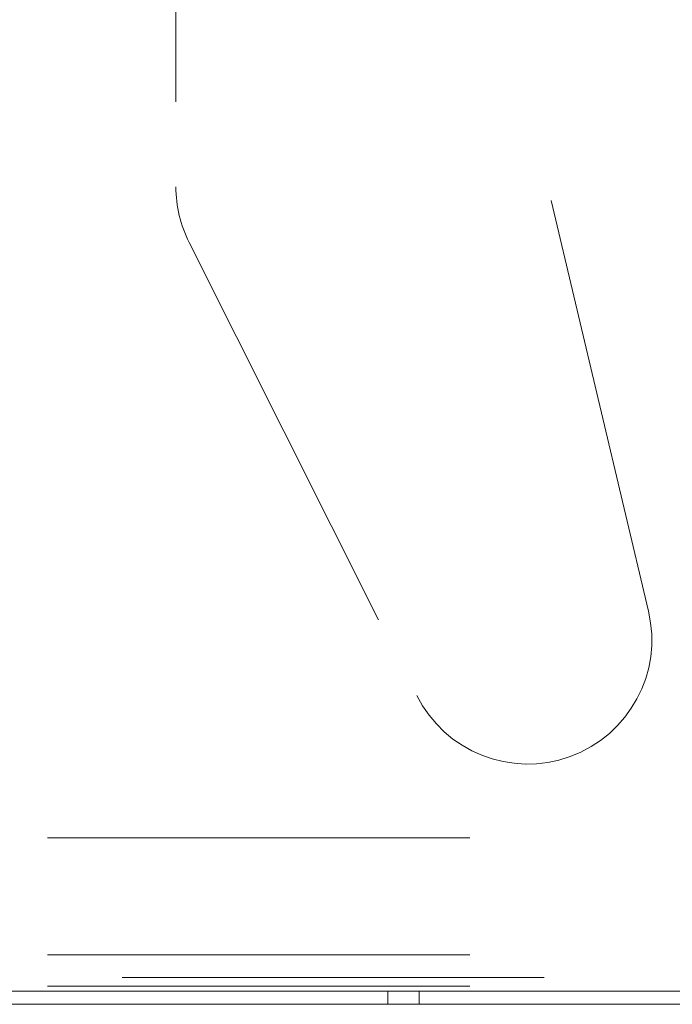
# Paper-space layout 'Top Level(2)' of a CAD drawing. Units: inches. Extents: x 0.1 to 11, y 0.2 to 8.4.
# Drawn here: x 4 to 4.1, y 2 to 2.2 of the extents above; entities that cross this region are included whole.
import ezdxf

# ---------------------------------------------------------------- set-up
doc = ezdxf.new("R2010")
doc.units = ezdxf.units.IN
doc.header["$MEASUREMENT"] = 0
doc.linetypes.add('HIDDEN', pattern=[0.07500000000000001, 0.05, -0.025])

psp = doc.layouts.new('Top Level(2)')

# ---------------------------------------------------------------- linework, layer by layer
at = {"color": 7, "linetype": 'HIDDEN', "lineweight": 0}
for p, q in [((4.135945808301893, 2.076074831201991), (4.082024239674443, 2.303525811594148)), ((4.02399392317642, 2.296741241126183), (4.02399392317642, 2.176624185683317)), ((4.027123990133984, 2.163420994153226), (4.081045558761435, 2.056087069203936)), ((4.293601766313675, 2.022364770537949), (2.411248825137204, 2.022364770537949)), ((4.293601766313675, 1.99463928034187), (2.411248825137204, 1.99463928034187)), ((2.411248825137204, 1.989325554851678), (4.293601766313675, 1.989325554851678)), ((4.293601766313675, 1.987266731322262), (2.411248825137204, 1.987266731322262)), ((4.074229217294067, 1.986031437204618), (4.074229217294067, 1.982953005832069)), ((4.081601766313675, 1.982953005832069), (4.081601766313675, 1.986031437204618))]:
    psp.add_line(p, q, dxfattribs=at)
at = {"color": 7, "linetype": 'Continuous', "lineweight": 15}
for p, q in [((2.368954707490145, 1.986031437204618), (4.336405687882301, 1.986031437204618)), ((4.293601766313675, 1.983015750930105), (2.411248825137204, 1.983015750930105)), ((4.293601766313675, 1.982953005832069), (2.411248825137204, 1.982953005832069))]:
    psp.add_line(p, q, dxfattribs=at)
at = {"color": 7, "linetype": 'HIDDEN', "lineweight": 0}
for centre, start, end in [((4.053405687882303, 2.176624185683317), 180.0000000000052, 206.6736767558223), ((4.107327256509754, 2.069290260734027), 206.6736767558223, 13.33683837791082)]:
    psp.add_arc(centre, 0.02941176470588324, start, end, dxfattribs=at)

doc.saveas('drawing.dxf')
